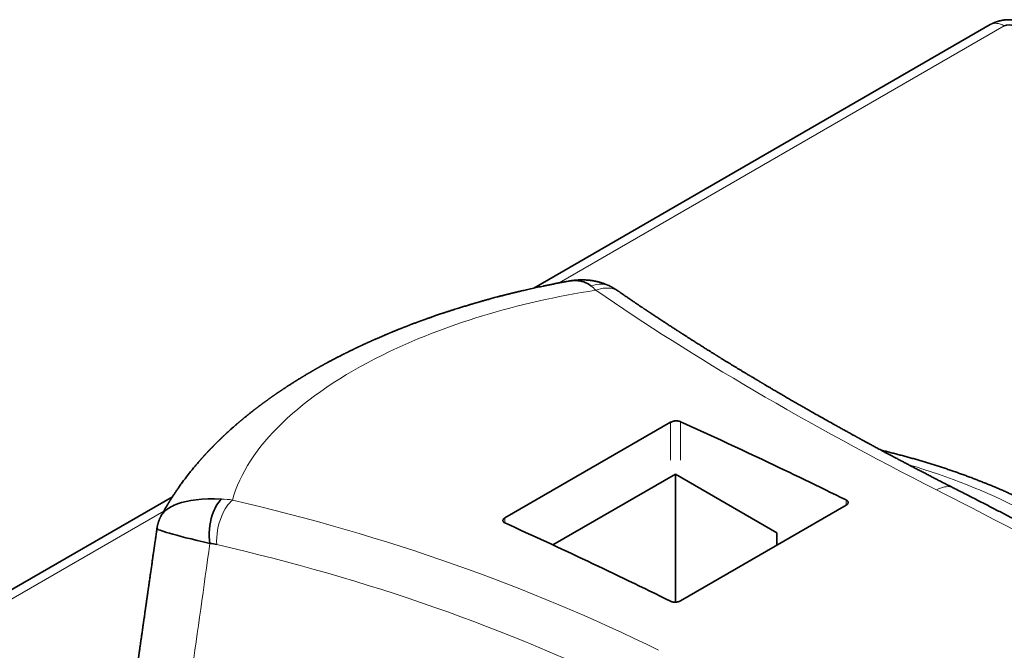
# Model space of a CAD drawing. Units: millimetres. Extents: x 12 to 414, y 2 to 288.
# Drawn here: x 333 to 362, y 270 to 288 of the extents above; entities that cross this region are included whole.
import ezdxf

# ---------------------------------------------------------------- set-up
doc = ezdxf.new("R2010")
doc.units = ezdxf.units.MM
doc.layers.add('1', color=7, linetype='Continuous', true_color=0xffffff)

msp = doc.modelspace()

# ---------------------------------------------------------------- linework, layer by layer
at = {"layer": '1', "color": 18, "linetype": 'Continuous', "lineweight": 35}
for p, q in [((361.124, 288.347), (348.066, 280.808)), ((361.124, 288.347), (361.122, 288.346)), ((347.241, 274.234), (351.978, 276.969)), ((348.611, 273.459), (352.12, 275.485)), ((352.12, 275.485), (352.12, 271.822)), ((352.12, 275.485), (355.021, 273.81)), ((337.728, 274.84), (312.451, 260.246)), ((356.999, 274.595), (352.261, 271.859)), ((355.021, 273.81), (355.02, 273.452)), ((355.021, 273.81), (355.021, 273.453))]:
    msp.add_line(p, q, dxfattribs=at)
at = {"layer": '1', "color": 8, "linetype": 'Continuous', "lineweight": 18}
for p, q in [((348.795, 280.958), (361.524, 288.308)), ((351.978, 276.969), (351.978, 275.883)), ((352.261, 275.883), (352.261, 276.987)), ((356.999, 274.746), (356.999, 274.595)), ((312.851, 260.206), (337.479, 274.425)), ((347.241, 274.088), (347.241, 274.234))]:
    msp.add_line(p, q, dxfattribs=at)
at = {"layer": '1', "color": 18, "linetype": 'Continuous', "lineweight": 35}
for centre, major_axis, ratio, start_param, end_param in [((361.666, 288.226), (0.2, 0), 0.577746, 0.785741, 2.355852), ((367.431, 105), (-100.53, 174.124), 0.57735, 5.571229, 5.60469), ((362.41, 102.102), (100.53, -174.124), 0.57735, 2.429636, 2.463097)]:
    msp.add_ellipse(centre, major_axis=major_axis, ratio=ratio, start_param=start_param, end_param=end_param, dxfattribs=at)
at = {"layer": '1', "color": 8, "linetype": 'Continuous', "lineweight": 18}
msp.add_ellipse((352.12, 268.185), major_axis=(14.709, 0), ratio=0.57735, start_param=0.569728, end_param=1.1004, dxfattribs=at)
at = {"layer": '1', "color": 18, "linetype": 'Continuous', "lineweight": 35}
for points, knots in [([(362.209, 288.346), (362.204, 288.349), (362.194, 288.355), (362.181, 288.362), (362.17, 288.367), (362.16, 288.372), (362.15, 288.377), (362.138, 288.383), (362.127, 288.388), (362.118, 288.392), (362.108, 288.396), (362.097, 288.401), (362.085, 288.406), (362.074, 288.41), (362.065, 288.414), (362.056, 288.417), (362.045, 288.421), (362.033, 288.426), (362.02, 288.43), (362.007, 288.434), (361.996, 288.438), (361.984, 288.441), (361.972, 288.444), (361.956, 288.449), (361.935, 288.454), (361.911, 288.46), (361.886, 288.465), (361.862, 288.47), (361.838, 288.474), (361.816, 288.477), (361.796, 288.479), (361.778, 288.481), (361.763, 288.483), (361.75, 288.484), (361.736, 288.485), (361.72, 288.486), (361.701, 288.486), (361.681, 288.487), (361.661, 288.487), (361.644, 288.487), (361.627, 288.487), (361.613, 288.486), (361.601, 288.485), (361.593, 288.485), (361.586, 288.485), (361.579, 288.484), (361.57, 288.483), (361.557, 288.482), (361.542, 288.481), (361.521, 288.478), (361.494, 288.475), (361.465, 288.47), (361.437, 288.464), (361.412, 288.459), (361.391, 288.454), (361.374, 288.449), (361.361, 288.446), (361.348, 288.442), (361.332, 288.437), (361.315, 288.432), (361.298, 288.426), (361.282, 288.42), (361.267, 288.415), (361.253, 288.409), (361.239, 288.403), (361.225, 288.397), (361.211, 288.391), (361.198, 288.385), (361.188, 288.38), (361.181, 288.377), (361.175, 288.374), (361.167, 288.37), (361.155, 288.364), (361.14, 288.356), (361.128, 288.349), (361.122, 288.346)], [0, 0, 0, 0, 0.017199, 0.030346, 0.039532, 0.048193, 0.059203, 0.071599, 0.081973, 0.090307, 0.099127, 0.110395, 0.123055, 0.133202, 0.140505, 0.148281, 0.158692, 0.171562, 0.18401, 0.194955, 0.206018, 0.216186, 0.22618, 0.238549, 0.260513, 0.282982, 0.305093, 0.326862, 0.348304, 0.368671, 0.386537, 0.401899, 0.414786, 0.425466, 0.437045, 0.450813, 0.46785, 0.488496, 0.503041, 0.518967, 0.534473, 0.547299, 0.557435, 0.564881, 0.569652, 0.575152, 0.583286, 0.59407, 0.607521, 0.623261, 0.650965, 0.677273, 0.702169, 0.72558, 0.746306, 0.759091, 0.770363, 0.782282, 0.796027, 0.812396, 0.829819, 0.844673, 0.858, 0.871534, 0.885312, 0.897797, 0.911364, 0.927017, 0.934719, 0.94098, 0.946214, 0.954165, 0.965744, 0.981002, 1, 1, 1, 1]), ([(349.04, 281.004), (349.005, 280.998), (348.935, 280.985), (348.83, 280.965), (348.725, 280.945), (348.625, 280.925), (348.527, 280.906), (348.432, 280.886), (348.341, 280.867), (348.255, 280.849), (348.172, 280.831), (348.093, 280.814), (348.013, 280.796), (347.935, 280.779), (347.857, 280.761), (347.784, 280.744), (347.717, 280.728), (347.654, 280.714), (347.6, 280.701), (347.555, 280.69), (347.517, 280.681), (347.483, 280.672), (347.453, 280.665), (347.428, 280.659), (347.408, 280.654), (347.392, 280.65), (347.381, 280.647), (347.373, 280.645), (347.368, 280.644), (347.365, 280.643), (347.36, 280.642), (347.351, 280.64), (347.338, 280.637), (347.321, 280.632), (347.3, 280.627), (347.277, 280.621), (347.251, 280.615), (347.223, 280.607), (347.192, 280.599), (347.158, 280.591), (347.124, 280.582), (347.089, 280.573), (347.055, 280.564), (347.007, 280.551), (346.946, 280.535), (346.878, 280.517), (346.818, 280.501), (346.767, 280.486), (346.717, 280.473), (346.669, 280.459), (346.623, 280.446), (346.58, 280.434), (346.541, 280.423), (346.507, 280.413), (346.476, 280.405), (346.448, 280.397), (346.426, 280.39), (346.407, 280.385), (346.392, 280.38), (346.381, 280.377), (346.373, 280.375), (346.367, 280.373), (346.359, 280.371), (346.347, 280.367), (346.331, 280.362), (346.31, 280.356), (346.285, 280.349), (346.257, 280.341), (346.227, 280.332), (346.187, 280.32), (346.137, 280.305), (346.079, 280.287), (346.023, 280.27), (345.969, 280.253), (345.91, 280.235), (345.842, 280.213), (345.781, 280.194), (345.735, 280.179), (345.705, 280.169), (345.677, 280.16), (345.655, 280.153), (345.64, 280.148), (345.631, 280.145), (345.623, 280.143), (345.616, 280.14), (345.61, 280.138), (345.603, 280.136), (345.594, 280.133), (345.581, 280.129), (345.564, 280.124), (345.542, 280.116), (345.517, 280.108), (345.489, 280.099), (345.45, 280.086), (345.4, 280.069), (345.341, 280.049), (345.285, 280.03), (345.232, 280.011), (345.183, 279.994), (345.138, 279.979), (345.097, 279.964), (345.061, 279.951), (345.028, 279.94), (345, 279.93), (344.976, 279.921), (344.957, 279.914), (344.942, 279.909), (344.932, 279.905), (344.925, 279.903), (344.92, 279.901), (344.913, 279.898), (344.903, 279.895), (344.889, 279.89), (344.871, 279.883), (344.849, 279.875), (344.826, 279.867), (344.803, 279.858), (344.781, 279.85), (344.758, 279.842), (344.729, 279.831), (344.691, 279.817), (344.645, 279.8), (344.597, 279.781), (344.547, 279.762), (344.505, 279.746), (344.472, 279.734), (344.45, 279.725), (344.43, 279.717), (344.412, 279.711), (344.399, 279.705), (344.388, 279.701), (344.38, 279.698), (344.373, 279.695), (344.365, 279.692), (344.353, 279.688), (344.339, 279.682), (344.32, 279.674), (344.297, 279.665), (344.272, 279.656), (344.247, 279.646), (344.219, 279.634), (344.187, 279.622), (344.154, 279.608), (344.12, 279.595), (344.086, 279.581), (344.054, 279.568), (344.025, 279.556), (344, 279.545), (343.978, 279.536), (343.958, 279.528), (343.941, 279.521), (343.924, 279.514), (343.908, 279.507), (343.889, 279.499), (343.867, 279.49), (343.84, 279.479), (343.811, 279.467), (343.777, 279.452), (343.739, 279.436), (343.696, 279.417), (343.651, 279.398), (343.606, 279.379), (343.56, 279.358), (343.521, 279.341), (343.49, 279.328), (343.469, 279.318), (343.452, 279.311), (343.441, 279.305), (343.432, 279.302), (343.425, 279.298), (343.416, 279.295), (343.405, 279.29), (343.39, 279.283), (343.371, 279.274), (343.348, 279.264), (343.325, 279.253), (343.302, 279.243), (343.279, 279.232), (343.256, 279.222), (343.233, 279.211), (343.208, 279.2), (343.183, 279.188), (343.158, 279.177), (343.134, 279.166), (343.112, 279.155), (343.09, 279.145), (343.07, 279.136), (343.053, 279.128), (343.04, 279.121), (343.029, 279.116), (343.02, 279.112), (343.01, 279.107), (342.996, 279.1), (342.978, 279.092), (342.958, 279.082), (342.937, 279.072), (342.911, 279.059), (342.88, 279.044), (342.845, 279.027), (342.812, 279.012), (342.783, 278.997), (342.755, 278.983), (342.729, 278.97), (342.704, 278.958), (342.681, 278.947), (342.658, 278.935), (342.632, 278.922), (342.601, 278.907), (342.568, 278.89), (342.533, 278.872), (342.498, 278.854), (342.464, 278.837), (342.431, 278.819), (342.399, 278.803), (342.369, 278.787), (342.342, 278.773), (342.316, 278.759), (342.289, 278.745), (342.26, 278.73), (342.23, 278.713), (342.198, 278.696), (342.169, 278.68), (342.144, 278.667), (342.125, 278.657), (342.108, 278.648), (342.095, 278.64), (342.082, 278.634), (342.069, 278.626), (342.054, 278.618), (342.035, 278.608), (342.014, 278.596), (341.992, 278.584), (341.969, 278.571), (341.946, 278.558), (341.923, 278.545), (341.9, 278.532), (341.878, 278.52), (341.859, 278.509), (341.842, 278.5), (341.827, 278.491), (341.813, 278.483), (341.799, 278.475), (341.785, 278.467), (341.768, 278.457), (341.751, 278.448), (341.735, 278.438), (341.719, 278.429), (341.705, 278.421), (341.69, 278.412), (341.677, 278.404), (341.663, 278.396), (341.65, 278.388), (341.636, 278.38), (341.62, 278.371), (341.602, 278.36), (341.581, 278.348), (341.557, 278.334), (341.532, 278.319), (341.508, 278.304), (341.485, 278.291), (341.466, 278.279), (341.449, 278.269), (341.435, 278.261), (341.423, 278.253), (341.412, 278.247), (341.403, 278.241), (341.393, 278.235), (341.382, 278.229), (341.368, 278.219), (341.349, 278.208), (341.327, 278.194), (341.305, 278.181), (341.283, 278.167), (341.261, 278.154), (341.24, 278.14), (341.221, 278.128), (341.204, 278.117), (341.185, 278.106), (341.165, 278.093), (341.141, 278.078), (341.115, 278.061), (341.089, 278.044), (341.062, 278.027), (341.036, 278.01), (341.013, 277.995), (340.994, 277.983), (340.977, 277.972), (340.958, 277.96), (340.938, 277.946), (340.917, 277.932), (340.895, 277.918), (340.875, 277.905), (340.858, 277.893), (340.843, 277.883), (340.828, 277.873), (340.813, 277.863), (340.797, 277.852), (340.779, 277.84), (340.762, 277.828), (340.746, 277.817), (340.732, 277.808), (340.718, 277.798), (340.703, 277.788), (340.686, 277.776), (340.67, 277.765), (340.654, 277.754), (340.64, 277.744), (340.625, 277.734), (340.609, 277.723), (340.593, 277.711), (340.577, 277.7), (340.561, 277.689), (340.545, 277.678), (340.529, 277.667), (340.513, 277.655), (340.496, 277.643), (340.476, 277.628), (340.454, 277.613), (340.434, 277.598), (340.417, 277.586), (340.402, 277.575), (340.391, 277.567), (340.379, 277.558), (340.366, 277.549), (340.352, 277.539), (340.336, 277.527), (340.318, 277.513), (340.3, 277.5), (340.283, 277.488), (340.268, 277.476), (340.255, 277.467), (340.243, 277.458), (340.231, 277.449), (340.219, 277.44), (340.206, 277.43), (340.192, 277.42), (340.177, 277.408), (340.161, 277.396), (340.145, 277.383), (340.129, 277.371), (340.114, 277.36), (340.1, 277.349), (340.085, 277.337), (340.068, 277.324), (340.05, 277.311), (340.033, 277.297), (340.015, 277.283), (339.994, 277.267), (339.972, 277.249), (339.948, 277.23), (339.927, 277.213), (339.908, 277.198), (339.893, 277.187), (339.88, 277.176), (339.866, 277.165), (339.851, 277.152), (339.832, 277.137), (339.812, 277.12), (339.792, 277.105), (339.774, 277.089), (339.756, 277.075), (339.739, 277.06), (339.722, 277.047), (339.706, 277.033), (339.691, 277.021), (339.677, 277.008), (339.662, 276.996), (339.647, 276.983), (339.63, 276.969), (339.613, 276.955), (339.598, 276.942), (339.587, 276.932), (339.577, 276.924), (339.568, 276.916), (339.551, 276.901), (339.527, 276.88), (339.498, 276.855), (339.471, 276.831), (339.444, 276.808), (339.418, 276.785), (339.389, 276.759), (339.362, 276.734), (339.338, 276.712), (339.318, 276.694), (339.298, 276.676), (339.279, 276.658), (339.263, 276.643), (339.25, 276.632), (339.24, 276.622), (339.23, 276.612), (339.22, 276.604), (339.211, 276.595), (339.199, 276.583), (339.184, 276.569), (339.167, 276.553), (339.15, 276.538), (339.134, 276.522), (339.12, 276.509), (339.109, 276.498), (339.1, 276.49), (339.091, 276.481), (339.081, 276.471), (339.072, 276.463), (339.065, 276.455), (339.058, 276.449), (339.051, 276.442), (339.041, 276.432), (339.029, 276.421), (339.018, 276.409), (339.006, 276.398), (338.995, 276.387), (338.985, 276.377), (338.976, 276.368), (338.967, 276.359), (338.958, 276.35), (338.95, 276.342), (338.943, 276.335), (338.937, 276.329), (338.93, 276.321), (338.921, 276.313), (338.912, 276.304), (338.904, 276.295), (338.895, 276.287), (338.887, 276.279), (338.879, 276.27), (338.87, 276.261), (338.861, 276.252), (338.852, 276.242), (338.843, 276.233), (338.834, 276.223), (338.823, 276.213), (338.812, 276.201), (338.802, 276.19), (338.792, 276.18), (338.782, 276.169), (338.772, 276.159), (338.762, 276.149), (338.754, 276.14), (338.744, 276.129), (338.732, 276.117), (338.72, 276.103), (338.706, 276.089), (338.693, 276.074), (338.68, 276.061), (338.67, 276.05), (338.663, 276.043), (338.657, 276.036), (338.651, 276.029), (338.644, 276.021), (338.636, 276.013), (338.629, 276.005), (338.621, 275.996), (338.611, 275.985), (338.599, 275.972), (338.586, 275.958), (338.573, 275.943), (338.56, 275.928), (338.546, 275.913), (338.534, 275.898), (338.521, 275.885), (338.509, 275.87), (338.496, 275.855), (338.459, 275.813), (338.398, 275.741), (338.313, 275.639), (338.229, 275.536), (338.147, 275.431), (338.068, 275.327), (337.99, 275.222), (337.931, 275.14), (337.888, 275.078), (337.861, 275.038), (337.835, 275), (337.809, 274.962), (337.785, 274.926), (337.761, 274.889), (337.737, 274.853), (337.714, 274.816), (337.697, 274.79), (337.685, 274.772), (337.679, 274.762), (337.673, 274.752), (337.668, 274.744), (337.663, 274.736), (337.658, 274.728), (337.653, 274.72), (337.648, 274.711), (337.643, 274.703), (337.638, 274.696), (337.635, 274.69), (337.63, 274.683), (337.624, 274.673), (337.618, 274.663), (337.612, 274.653), (337.607, 274.644), (337.601, 274.635), (337.591, 274.618), (337.576, 274.593), (337.558, 274.562), (337.54, 274.532), (337.527, 274.51), (337.518, 274.494), (337.511, 274.482), (337.504, 274.47), (337.498, 274.459), (337.492, 274.448), (337.487, 274.439), (337.482, 274.431), (337.477, 274.422), (337.472, 274.412), (337.466, 274.402), (337.462, 274.394), (337.457, 274.386), (337.451, 274.376), (337.444, 274.362), (337.437, 274.349), (337.43, 274.336), (337.422, 274.322), (337.414, 274.307), (337.407, 274.295), (337.404, 274.288), (337.403, 274.285)], [0, 0, 0, 0, 0.006654, 0.013594, 0.020302, 0.026777, 0.033144, 0.039268, 0.045151, 0.050791, 0.056189, 0.061345, 0.066258, 0.071684, 0.07678, 0.081547, 0.085983, 0.09009, 0.093867, 0.096604, 0.099121, 0.101363, 0.103325, 0.105006, 0.106406, 0.107323, 0.108061, 0.108621, 0.108867, 0.109051, 0.109286, 0.10981, 0.110777, 0.111943, 0.113289, 0.114815, 0.116522, 0.118409, 0.120477, 0.122726, 0.125062, 0.127362, 0.129626, 0.131854, 0.13696, 0.141864, 0.145444, 0.148908, 0.152256, 0.155488, 0.158603, 0.161558, 0.164108, 0.166425, 0.168509, 0.170361, 0.171979, 0.173167, 0.174189, 0.17502, 0.175378, 0.175726, 0.176266, 0.177006, 0.178145, 0.179567, 0.181271, 0.183251, 0.185292, 0.187295, 0.191458, 0.195445, 0.199256, 0.202891, 0.206431, 0.211534, 0.216817, 0.218943, 0.221096, 0.223113, 0.224807, 0.225533, 0.226178, 0.226743, 0.227227, 0.22763, 0.228047, 0.228646, 0.22943, 0.230679, 0.23222, 0.234052, 0.235978, 0.237864, 0.242246, 0.246396, 0.250314, 0.254, 0.257454, 0.260677, 0.263502, 0.26609, 0.268384, 0.270383, 0.272088, 0.273413, 0.274482, 0.275294, 0.275588, 0.275897, 0.276391, 0.277079, 0.27796, 0.279365, 0.280996, 0.282626, 0.284243, 0.285848, 0.28744, 0.28902, 0.292229, 0.2955, 0.298936, 0.302539, 0.306307, 0.308018, 0.309656, 0.311101, 0.312352, 0.313409, 0.314103, 0.314678, 0.315133, 0.315666, 0.316447, 0.317545, 0.318921, 0.320575, 0.322454, 0.324295, 0.326062, 0.328688, 0.331132, 0.333393, 0.336133, 0.338545, 0.340637, 0.342547, 0.344061, 0.345477, 0.346796, 0.348016, 0.349161, 0.350433, 0.352162, 0.35412, 0.356276, 0.358628, 0.361686, 0.364924, 0.368237, 0.371624, 0.375085, 0.378605, 0.380488, 0.382066, 0.383337, 0.384301, 0.384752, 0.385253, 0.385925, 0.386769, 0.387784, 0.389328, 0.39111, 0.392904, 0.394676, 0.396426, 0.398154, 0.399859, 0.40182, 0.403751, 0.405652, 0.407522, 0.409304, 0.410886, 0.412494, 0.413822, 0.414871, 0.415641, 0.416195, 0.417016, 0.418106, 0.419465, 0.421084, 0.422753, 0.424381, 0.427254, 0.429985, 0.432578, 0.434811, 0.436973, 0.439065, 0.441028, 0.442815, 0.444493, 0.446575, 0.448971, 0.451678, 0.454482, 0.457265, 0.45998, 0.462675, 0.465307, 0.467714, 0.469921, 0.471915, 0.474055, 0.476414, 0.478857, 0.481419, 0.484255, 0.485989, 0.487535, 0.488883, 0.490018, 0.490944, 0.491899, 0.493213, 0.494731, 0.496467, 0.498455, 0.50023, 0.502153, 0.504108, 0.506065, 0.507883, 0.509459, 0.510834, 0.512098, 0.513288, 0.514349, 0.515581, 0.516986, 0.518454, 0.51984, 0.521146, 0.522369, 0.523506, 0.524789, 0.525909, 0.526982, 0.528161, 0.529448, 0.530952, 0.532742, 0.534807, 0.537, 0.539174, 0.541075, 0.542737, 0.54416, 0.54541, 0.546392, 0.547304, 0.548144, 0.548919, 0.549799, 0.550867, 0.552766, 0.554652, 0.556594, 0.558468, 0.560442, 0.562285, 0.563951, 0.565475, 0.566894, 0.568792, 0.570915, 0.573186, 0.575568, 0.577988, 0.580329, 0.582496, 0.584013, 0.585444, 0.58709, 0.58896, 0.590889, 0.592834, 0.594767, 0.59628, 0.597593, 0.598849, 0.600242, 0.601751, 0.603339, 0.604984, 0.606484, 0.607664, 0.608878, 0.610285, 0.611884, 0.613447, 0.614834, 0.61605, 0.6175, 0.61895, 0.6204, 0.621991, 0.623411, 0.624957, 0.626408, 0.627712, 0.629422, 0.631349, 0.633411, 0.635357, 0.637146, 0.638293, 0.639383, 0.640507, 0.641666, 0.642961, 0.644513, 0.646321, 0.64804, 0.649663, 0.651122, 0.652384, 0.653463, 0.654493, 0.65572, 0.656943, 0.658287, 0.659761, 0.661322, 0.66296, 0.664538, 0.665912, 0.667243, 0.668732, 0.670366, 0.672112, 0.673877, 0.675459, 0.67761, 0.679827, 0.682136, 0.684602, 0.686232, 0.687716, 0.688995, 0.690279, 0.691729, 0.693745, 0.69589, 0.697861, 0.699609, 0.701463, 0.703276, 0.704904, 0.706508, 0.70816, 0.709536, 0.710984, 0.712559, 0.714275, 0.716199, 0.717709, 0.718882, 0.719747, 0.720698, 0.721846, 0.725159, 0.728045, 0.731041, 0.733703, 0.736344, 0.739249, 0.742953, 0.745018, 0.747137, 0.749348, 0.751486, 0.753342, 0.75448, 0.755609, 0.756729, 0.757789, 0.758733, 0.759767, 0.76178, 0.763599, 0.765352, 0.767256, 0.769028, 0.769916, 0.770891, 0.771951, 0.773082, 0.77409, 0.774923, 0.775584, 0.776289, 0.77748, 0.778827, 0.780158, 0.781463, 0.782709, 0.783898, 0.78486, 0.785871, 0.786913, 0.787817, 0.788544, 0.789256, 0.790067, 0.791037, 0.792113, 0.793126, 0.79406, 0.794918, 0.795877, 0.796897, 0.797986, 0.799044, 0.800092, 0.801079, 0.802327, 0.803677, 0.804875, 0.805984, 0.807185, 0.808439, 0.809524, 0.810428, 0.811529, 0.812951, 0.814559, 0.81604, 0.817663, 0.819432, 0.820439, 0.82127, 0.821932, 0.822641, 0.823511, 0.8245, 0.825412, 0.826224, 0.827426, 0.828933, 0.83054, 0.832075, 0.833724, 0.835447, 0.836986, 0.83843, 0.839975, 0.841651, 0.8433, 0.853563, 0.864797, 0.875821, 0.886417, 0.897401, 0.90805, 0.918688, 0.922646, 0.926821, 0.930533, 0.934172, 0.938048, 0.94137, 0.94517, 0.948759, 0.952236, 0.953063, 0.95405, 0.95507, 0.955911, 0.956599, 0.957355, 0.958173, 0.959089, 0.959911, 0.96055, 0.961012, 0.961706, 0.962688, 0.963813, 0.964759, 0.965548, 0.966383, 0.967405, 0.970467, 0.973691, 0.976494, 0.979061, 0.980074, 0.981248, 0.982412, 0.983509, 0.984522, 0.985444, 0.986133, 0.986969, 0.987953, 0.988925, 0.989727, 0.990396, 0.991138, 0.992736, 0.994166, 0.995072, 0.996379, 0.998022, 0.999342, 1, 1, 1, 1]), ([(349.044, 281.005), (349.121, 281.019), (349.358, 281.04), (349.573, 280.971), (349.698, 280.873)], [0, 0, 0, 0, 0.319537, 1, 1, 1, 1]), ([(350.299, 280.834), (350.294, 280.837), (350.286, 280.841), (350.275, 280.847), (350.266, 280.851), (350.26, 280.855), (350.248, 280.861), (350.223, 280.873), (350.193, 280.887), (350.165, 280.899), (350.146, 280.908), (350.127, 280.916), (350.1, 280.926), (350.066, 280.939), (350.025, 280.953), (349.985, 280.966), (349.949, 280.976), (349.915, 280.985), (349.881, 280.994), (349.848, 281.001), (349.815, 281.008), (349.783, 281.014), (349.749, 281.02), (349.716, 281.025), (349.685, 281.029), (349.659, 281.032), (349.636, 281.034), (349.615, 281.036), (349.595, 281.038), (349.575, 281.039), (349.553, 281.04), (349.532, 281.041), (349.514, 281.042), (349.5, 281.042), (349.492, 281.043), (349.484, 281.043), (349.473, 281.043), (349.461, 281.043), (349.449, 281.043), (349.438, 281.043), (349.428, 281.043), (349.42, 281.043), (349.413, 281.043), (349.405, 281.043), (349.397, 281.042), (349.387, 281.042), (349.375, 281.042), (349.363, 281.041), (349.35, 281.041), (349.336, 281.04), (349.321, 281.039), (349.307, 281.038), (349.296, 281.038), (349.286, 281.037), (349.275, 281.036), (349.264, 281.035), (349.254, 281.034), (349.245, 281.033), (349.237, 281.032), (349.23, 281.032), (349.224, 281.031), (349.217, 281.03), (349.209, 281.029), (349.199, 281.028), (349.19, 281.027), (349.18, 281.026), (349.172, 281.025), (349.164, 281.024), (349.153, 281.022), (349.14, 281.021), (349.129, 281.019), (349.12, 281.018), (349.113, 281.017), (349.107, 281.016), (349.097, 281.014), (349.085, 281.012), (349.069, 281.009), (349.057, 281.007), (349.051, 281.006)], [0, 0, 0, 0, 0.012178, 0.021819, 0.028939, 0.034038, 0.039102, 0.06004, 0.097705, 0.114334, 0.129882, 0.145403, 0.16276, 0.1961, 0.2295, 0.262486, 0.291194, 0.316961, 0.343807, 0.370651, 0.396759, 0.421167, 0.446413, 0.476997, 0.498668, 0.518341, 0.538103, 0.553411, 0.566427, 0.585839, 0.600885, 0.617434, 0.635784, 0.64283, 0.649081, 0.655129, 0.663309, 0.673703, 0.683676, 0.692263, 0.699475, 0.705983, 0.711726, 0.716744, 0.722819, 0.73096, 0.740408, 0.751253, 0.760016, 0.771735, 0.784053, 0.795361, 0.80465, 0.81115, 0.819666, 0.82923, 0.837655, 0.844864, 0.850896, 0.856243, 0.861077, 0.865975, 0.871842, 0.879661, 0.888732, 0.896338, 0.90224, 0.908645, 0.916987, 0.928476, 0.938028, 0.94586, 0.949216, 0.954193, 0.961776, 0.971952, 0.9847, 1, 1, 1, 1]), ([(350.511, 280.703), (350.507, 280.706), (350.5, 280.71), (350.491, 280.716), (350.485, 280.721), (350.479, 280.725), (350.472, 280.729), (350.464, 280.734), (350.457, 280.739), (350.451, 280.743), (350.446, 280.746), (350.441, 280.749), (350.435, 280.753), (350.429, 280.757), (350.421, 280.762), (350.412, 280.767), (350.404, 280.773), (350.396, 280.778), (350.388, 280.782), (350.381, 280.787), (350.372, 280.792), (350.363, 280.798), (350.354, 280.803), (350.347, 280.807), (350.341, 280.81), (350.336, 280.813), (350.331, 280.816), (350.326, 280.819), (350.319, 280.823), (350.31, 280.828), (350.304, 280.831), (350.3, 280.834)], [0, 0, 0, 0, 0.057176, 0.099239, 0.126472, 0.153212, 0.187075, 0.2262, 0.261356, 0.290201, 0.312858, 0.337876, 0.363582, 0.392592, 0.430237, 0.475182, 0.515237, 0.555275, 0.589026, 0.622712, 0.661251, 0.707488, 0.755099, 0.782573, 0.809406, 0.834208, 0.856717, 0.877493, 0.906459, 0.947282, 1, 1, 1, 1]), ([(360.08, 275.086), (360.034, 275.11), (359.943, 275.156), (359.809, 275.224), (359.679, 275.291), (359.553, 275.355), (359.431, 275.418), (359.314, 275.479), (359.201, 275.538), (359.092, 275.594), (358.985, 275.65), (358.881, 275.704), (358.781, 275.757), (358.684, 275.808), (358.59, 275.857), (358.5, 275.905), (358.414, 275.951), (358.331, 275.995), (358.252, 276.037), (358.176, 276.077), (358.104, 276.116), (358.036, 276.152), (357.971, 276.187), (357.91, 276.22), (357.852, 276.251), (357.798, 276.28), (357.747, 276.308), (357.699, 276.334), (357.654, 276.358), (357.612, 276.381), (357.573, 276.402), (357.538, 276.421), (357.507, 276.438), (357.479, 276.453), (357.454, 276.466), (357.434, 276.478), (357.416, 276.487), (357.401, 276.495), (357.389, 276.502), (357.38, 276.507), (357.375, 276.51), (357.371, 276.512), (357.367, 276.514), (357.362, 276.517), (357.355, 276.521), (357.344, 276.527), (357.33, 276.534), (357.315, 276.542), (357.299, 276.551), (357.283, 276.56), (357.265, 276.57), (357.243, 276.582), (357.217, 276.596), (357.185, 276.614), (357.15, 276.633), (357.112, 276.654), (357.07, 276.677), (357.026, 276.701), (356.98, 276.727), (356.932, 276.753), (356.862, 276.792), (356.771, 276.842), (356.642, 276.914), (356.499, 276.994), (356.341, 277.083), (356.186, 277.17), (356.05, 277.247), (355.934, 277.313), (355.835, 277.37), (355.734, 277.427), (355.63, 277.487), (355.523, 277.548), (355.412, 277.613), (355.296, 277.68), (355.205, 277.733), (355.139, 277.771), (355.099, 277.795), (355.058, 277.819), (355.017, 277.843), (354.976, 277.867), (354.936, 277.89), (354.895, 277.914), (354.854, 277.938), (354.814, 277.962), (354.777, 277.984), (354.743, 278.004), (354.71, 278.023), (354.681, 278.041), (354.655, 278.056), (354.632, 278.069), (354.613, 278.081), (354.595, 278.092), (354.579, 278.101), (354.565, 278.109), (354.554, 278.116), (354.544, 278.122), (354.537, 278.126), (354.531, 278.129), (354.526, 278.132), (354.52, 278.136), (354.511, 278.142), (354.5, 278.148), (354.487, 278.156), (354.47, 278.166), (354.451, 278.177), (354.43, 278.19), (354.405, 278.204), (354.379, 278.22), (354.35, 278.237), (354.321, 278.255), (354.271, 278.285), (354.202, 278.326), (354.118, 278.377), (354.039, 278.424), (353.966, 278.469), (353.895, 278.512), (353.803, 278.568), (353.689, 278.638), (353.557, 278.719), (353.463, 278.777), (353.407, 278.811), (353.387, 278.824), (353.369, 278.835), (353.354, 278.844), (353.342, 278.851), (353.333, 278.857), (353.326, 278.862), (353.32, 278.865), (353.314, 278.869), (353.308, 278.873), (353.297, 278.879), (353.283, 278.888), (353.263, 278.9), (353.241, 278.914), (353.218, 278.929), (353.192, 278.944), (353.165, 278.961), (353.135, 278.98), (353.103, 279), (353.064, 279.024), (353.019, 279.053), (352.968, 279.084), (352.917, 279.117), (352.865, 279.15), (352.812, 279.183), (352.758, 279.217), (352.703, 279.251), (352.644, 279.289), (352.58, 279.33), (352.523, 279.366), (352.476, 279.396), (352.441, 279.419), (352.408, 279.44), (352.38, 279.458), (352.355, 279.474), (352.332, 279.489), (352.311, 279.502), (352.293, 279.514), (352.278, 279.523), (352.268, 279.53), (352.261, 279.534), (352.256, 279.537), (352.252, 279.54), (352.247, 279.543), (352.24, 279.548), (352.23, 279.554), (352.217, 279.563), (352.201, 279.573), (352.182, 279.585), (352.161, 279.599), (352.136, 279.615), (352.105, 279.635), (352.067, 279.66), (352.025, 279.687), (351.982, 279.715), (351.941, 279.742), (351.9, 279.768), (351.861, 279.794), (351.822, 279.819), (351.777, 279.849), (351.726, 279.882), (351.671, 279.919), (351.617, 279.954), (351.566, 279.988), (351.517, 280.02), (351.471, 280.051), (351.436, 280.074), (351.41, 280.092), (351.393, 280.103), (351.377, 280.114), (351.362, 280.124), (351.349, 280.132), (351.338, 280.139), (351.33, 280.145), (351.323, 280.149), (351.318, 280.153), (351.312, 280.157), (351.305, 280.162), (351.298, 280.166), (351.289, 280.172), (351.28, 280.178), (351.269, 280.186), (351.256, 280.195), (351.241, 280.204), (351.224, 280.216), (351.205, 280.228), (351.184, 280.243), (351.16, 280.259), (351.134, 280.276), (351.107, 280.295), (351.075, 280.316), (351.039, 280.34), (350.999, 280.367), (350.956, 280.397), (350.912, 280.427), (350.867, 280.457), (350.822, 280.488), (350.774, 280.52), (350.724, 280.555), (350.672, 280.59), (350.618, 280.627), (350.562, 280.666), (350.524, 280.692), (350.505, 280.706)], [0, 0, 0, 0, 0.012691, 0.02506, 0.037106, 0.04883, 0.060233, 0.071118, 0.081693, 0.091958, 0.101912, 0.111749, 0.121264, 0.130455, 0.139324, 0.14787, 0.156093, 0.163994, 0.171555, 0.178795, 0.185714, 0.192312, 0.198589, 0.204441, 0.209984, 0.215217, 0.22014, 0.224844, 0.229227, 0.233286, 0.237024, 0.240439, 0.243532, 0.246302, 0.248593, 0.250603, 0.252335, 0.253787, 0.254959, 0.255852, 0.256357, 0.25669, 0.25692, 0.257392, 0.258155, 0.259209, 0.260553, 0.262061, 0.263637, 0.265281, 0.266991, 0.268769, 0.271699, 0.274795, 0.278057, 0.281965, 0.286089, 0.290427, 0.294979, 0.299733, 0.304524, 0.315758, 0.326911, 0.342895, 0.358708, 0.374351, 0.389831, 0.399689, 0.409772, 0.420082, 0.430617, 0.441379, 0.453039, 0.464953, 0.477122, 0.481277, 0.485461, 0.489673, 0.493914, 0.498184, 0.502461, 0.506571, 0.510993, 0.51515, 0.519043, 0.522672, 0.526036, 0.529136, 0.531971, 0.534235, 0.536297, 0.538157, 0.539814, 0.541268, 0.542521, 0.54357, 0.54438, 0.544776, 0.545257, 0.545957, 0.546877, 0.548016, 0.549374, 0.551133, 0.55316, 0.555456, 0.55802, 0.560853, 0.563943, 0.567085, 0.570198, 0.579795, 0.589108, 0.597183, 0.605033, 0.612657, 0.620055, 0.634783, 0.649748, 0.663112, 0.665633, 0.667866, 0.66981, 0.671466, 0.672742, 0.67377, 0.674552, 0.675095, 0.675668, 0.676392, 0.677252, 0.679088, 0.681253, 0.683747, 0.686253, 0.689022, 0.692054, 0.695348, 0.698905, 0.702724, 0.708215, 0.713854, 0.719583, 0.7254, 0.731307, 0.737304, 0.743389, 0.749564, 0.757179, 0.764924, 0.769034, 0.773102, 0.776871, 0.779967, 0.78281, 0.785399, 0.787734, 0.789815, 0.791643, 0.792691, 0.793472, 0.793978, 0.794319, 0.794802, 0.795678, 0.796828, 0.798253, 0.800086, 0.802234, 0.804697, 0.807477, 0.810572, 0.815461, 0.820403, 0.825254, 0.830013, 0.83468, 0.839256, 0.84374, 0.848133, 0.854852, 0.861344, 0.86761, 0.873661, 0.879219, 0.88459, 0.889775, 0.891761, 0.893718, 0.895646, 0.897446, 0.898998, 0.900301, 0.901221, 0.901958, 0.902571, 0.903256, 0.904031, 0.904895, 0.905848, 0.906999, 0.908297, 0.909811, 0.911543, 0.913491, 0.915796, 0.918345, 0.921139, 0.924177, 0.927459, 0.930986, 0.935457, 0.940268, 0.945418, 0.950908, 0.956097, 0.961557, 0.967287, 0.973288, 0.97956, 0.986102, 0.992916, 1, 1, 1, 1]), ([(352.261, 276.987), (352.252, 276.991), (352.242, 276.995), (352.226, 276.999), (352.22, 277.001), (352.209, 277.003), (352.203, 277.004), (352.184, 277.007), (352.172, 277.008), (352.146, 277.009), (352.133, 277.009), (352.107, 277.007), (352.094, 277.006), (352.075, 277.003), (352.068, 277.002), (352.056, 276.999), (352.05, 276.997), (352.032, 276.992), (352.02, 276.988), (351.998, 276.979), (351.988, 276.975), (351.978, 276.969)], [0, 0, 0, 0, 0.125, 0.125, 0.1875, 0.1875, 0.25, 0.25, 0.375, 0.375, 0.5, 0.5, 0.625, 0.625, 0.6875, 0.6875, 0.75, 0.75, 0.875, 0.875, 1, 1, 1, 1]), ([(365.997, 271.95), (365.987, 271.96), (365.954, 271.996), (365.896, 272.057), (365.824, 272.131), (365.751, 272.206), (365.676, 272.28), (365.601, 272.353), (365.524, 272.427), (365.446, 272.499), (365.368, 272.571), (365.288, 272.643), (365.207, 272.714), (365.125, 272.785), (365.043, 272.856), (364.959, 272.925), (364.874, 272.995), (364.788, 273.063), (364.702, 273.132), (364.614, 273.2), (364.525, 273.267), (364.436, 273.334), (364.345, 273.4), (364.254, 273.466), (364.162, 273.531), (364.069, 273.595), (363.974, 273.659), (363.879, 273.723), (363.784, 273.786), (363.687, 273.848), (363.589, 273.91), (363.491, 273.971), (363.391, 274.032), (363.291, 274.092), (363.19, 274.152), (363.088, 274.211), (362.986, 274.269), (362.882, 274.327), (362.778, 274.384), (362.673, 274.44), (362.568, 274.496), (362.461, 274.552), (362.354, 274.607), (362.246, 274.661), (362.137, 274.714), (362.028, 274.767), (361.917, 274.819), (361.806, 274.871), (361.695, 274.922), (361.583, 274.973), (361.47, 275.022), (361.356, 275.072), (361.242, 275.12), (361.127, 275.168), (361.011, 275.215), (360.895, 275.262), (360.778, 275.308), (360.661, 275.353), (360.542, 275.398), (360.424, 275.442), (360.304, 275.486), (360.185, 275.528), (360.064, 275.57), (359.943, 275.612), (359.822, 275.653), (359.699, 275.693), (359.577, 275.732), (359.454, 275.771), (359.33, 275.809), (359.206, 275.847), (359.081, 275.883), (358.956, 275.92), (358.83, 275.955), (358.704, 275.99), (358.577, 276.024), (358.45, 276.057), (358.323, 276.09), (358.195, 276.122), (358.09, 276.148), (358.027, 276.163), (358.008, 276.167)], [0, 0, 0, 0, 0.005355, 0.018233, 0.031124, 0.044027, 0.056943, 0.06987, 0.082809, 0.095757, 0.108715, 0.121683, 0.13466, 0.147644, 0.160637, 0.173637, 0.186643, 0.199656, 0.212674, 0.225698, 0.238726, 0.251759, 0.264796, 0.277837, 0.290881, 0.303928, 0.316977, 0.330028, 0.343081, 0.356136, 0.369192, 0.382249, 0.395306, 0.408364, 0.421422, 0.434479, 0.447537, 0.460593, 0.473649, 0.486704, 0.499758, 0.51281, 0.525861, 0.538911, 0.551959, 0.565004, 0.578048, 0.59109, 0.60413, 0.617168, 0.630203, 0.643236, 0.656266, 0.669294, 0.68232, 0.695343, 0.708363, 0.721381, 0.734396, 0.747409, 0.760419, 0.773426, 0.78643, 0.799432, 0.812431, 0.825427, 0.838421, 0.851412, 0.8644, 0.877386, 0.890369, 0.903349, 0.916327, 0.929303, 0.942276, 0.955246, 0.968214, 0.981179, 0.994143, 1, 1, 1, 1]), ([(367.816, 270.933), (367.792, 270.946), (367.724, 270.985), (367.613, 271.047), (367.484, 271.12), (367.357, 271.191), (367.235, 271.26), (367.117, 271.326), (367.002, 271.391), (366.89, 271.453), (366.781, 271.514), (366.674, 271.574), (366.569, 271.632), (366.468, 271.689), (366.369, 271.743), (366.274, 271.796), (366.182, 271.847), (366.093, 271.896), (366.007, 271.944), (365.925, 271.989), (365.845, 272.033), (365.769, 272.075), (365.696, 272.115), (365.627, 272.154), (365.561, 272.19), (365.498, 272.224), (365.437, 272.257), (365.38, 272.289), (365.325, 272.319), (365.273, 272.347), (365.224, 272.374), (365.179, 272.399), (365.136, 272.422), (365.098, 272.443), (365.063, 272.462), (365.032, 272.479), (365.004, 272.494), (364.978, 272.508), (364.954, 272.521), (364.928, 272.536), (364.9, 272.551), (364.871, 272.566), (364.848, 272.579), (364.828, 272.59), (364.812, 272.599), (364.794, 272.608), (364.773, 272.62), (364.749, 272.633), (364.722, 272.647), (364.692, 272.664), (364.659, 272.682), (364.625, 272.7), (364.589, 272.72), (364.552, 272.74), (364.514, 272.76), (364.476, 272.781), (364.426, 272.808), (364.365, 272.841), (364.29, 272.881), (364.211, 272.924), (364.127, 272.969), (364.039, 273.016), (363.948, 273.065), (363.855, 273.115), (363.767, 273.163), (363.683, 273.207), (363.604, 273.249), (363.523, 273.293), (363.439, 273.338), (363.351, 273.385), (363.26, 273.433), (363.165, 273.484), (363.067, 273.536), (362.966, 273.589), (362.861, 273.644), (362.755, 273.701), (362.645, 273.759), (362.532, 273.818), (362.416, 273.879), (362.295, 273.943), (362.17, 274.008), (362.042, 274.075), (361.91, 274.144), (361.776, 274.214), (361.64, 274.285), (361.501, 274.357), (361.358, 274.431), (361.212, 274.507), (361.061, 274.584), (360.905, 274.664), (360.747, 274.746), (360.585, 274.829), (360.419, 274.913), (360.251, 274.999), (360.137, 275.057), (360.08, 275.086)], [0, 0, 0, 0, 0.009232, 0.026285, 0.042936, 0.059187, 0.075036, 0.090212, 0.105002, 0.119404, 0.13342, 0.147322, 0.160822, 0.173919, 0.186614, 0.198905, 0.210794, 0.22228, 0.233339, 0.243997, 0.254254, 0.26411, 0.273565, 0.28246, 0.290969, 0.299091, 0.306826, 0.314319, 0.32141, 0.328099, 0.334384, 0.340266, 0.345746, 0.350823, 0.355188, 0.359204, 0.362871, 0.366189, 0.369231, 0.372099, 0.376256, 0.379985, 0.383284, 0.385478, 0.387474, 0.38972, 0.39233, 0.395455, 0.398981, 0.402907, 0.407115, 0.411671, 0.416347, 0.421104, 0.42594, 0.430857, 0.435853, 0.44522, 0.454856, 0.46476, 0.475846, 0.48725, 0.498972, 0.511012, 0.523371, 0.533304, 0.543435, 0.553913, 0.564831, 0.576187, 0.587984, 0.600219, 0.612894, 0.626009, 0.639562, 0.653302, 0.667465, 0.682052, 0.697063, 0.712782, 0.72894, 0.745537, 0.762574, 0.78005, 0.797641, 0.815656, 0.834095, 0.852957, 0.87264, 0.892765, 0.91333, 0.934336, 0.955783, 0.977671, 1, 1, 1, 1]), ([(339.135, 274.774), (338.586, 274.798), (337.956, 274.705), (337.54, 274.476), (337.432, 274.345), (337.4, 274.286)], [0, 0, 0, 0, 0.536351, 0.804526, 1, 1, 1, 1]), ([(339.135, 274.774), (339.025, 274.669), (338.8, 274.287), (338.757, 273.757), (338.8, 273.503)], [0, 0, 0, 0, 0.428571, 1, 1, 1, 1]), ([(356.999, 274.595), (357.008, 274.6), (357.016, 274.606), (357.027, 274.615), (357.031, 274.618), (357.037, 274.625), (357.04, 274.628), (357.047, 274.638), (357.051, 274.645), (357.056, 274.659), (357.057, 274.666), (357.057, 274.68), (357.056, 274.687), (357.052, 274.697), (357.051, 274.7), (357.047, 274.707), (357.042, 274.713), (357.037, 274.719), (357.031, 274.725), (357.027, 274.728), (357.016, 274.736), (357.008, 274.742), (356.999, 274.746)], [0, 0, 0, 0, 0.125, 0.125, 0.1875, 0.1875, 0.25, 0.25, 0.375, 0.375, 0.5, 0.5, 0.625, 0.625, 0.6875, 0.6875, 0.75, 0.8125, 0.8125, 0.875, 0.875, 1, 1, 1, 1]), ([(337.401, 274.287), (337.398, 274.281), (337.392, 274.27), (337.384, 274.254), (337.378, 274.242), (337.373, 274.231), (337.369, 274.222), (337.364, 274.212), (337.36, 274.201), (337.356, 274.191), (337.352, 274.183), (337.349, 274.175), (337.346, 274.166), (337.342, 274.156), (337.338, 274.145), (337.334, 274.133), (337.329, 274.119), (337.323, 274.102), (337.318, 274.085), (337.313, 274.068), (337.309, 274.051), (337.304, 274.033), (337.299, 274.012), (337.294, 273.987), (337.289, 273.96), (337.286, 273.94), (337.284, 273.93)], [0, 0, 0, 0, 0.054544, 0.098528, 0.134417, 0.164508, 0.188768, 0.21784, 0.250804, 0.278239, 0.300383, 0.320277, 0.34732, 0.378314, 0.40831, 0.437264, 0.480848, 0.527749, 0.577868, 0.625394, 0.670346, 0.715902, 0.772543, 0.839455, 0.915656, 1, 1, 1, 1]), ([(347.241, 274.234), (347.231, 274.228), (347.223, 274.223), (347.212, 274.214), (347.209, 274.211), (347.203, 274.204), (347.2, 274.201), (347.192, 274.191), (347.189, 274.184), (347.183, 274.171), (347.182, 274.164), (347.182, 274.151), (347.183, 274.144), (347.187, 274.134), (347.189, 274.131), (347.193, 274.125), (347.197, 274.119), (347.203, 274.113), (347.209, 274.108), (347.212, 274.105), (347.223, 274.097), (347.231, 274.092), (347.241, 274.088)], [0, 0, 0, 0, 0.125, 0.125, 0.1875, 0.1875, 0.25, 0.25, 0.375, 0.375, 0.5, 0.5, 0.625, 0.625, 0.6875, 0.6875, 0.75, 0.8125, 0.8125, 0.875, 0.875, 1, 1, 1, 1]), ([(337.285, 273.93), (337.284, 273.921), (337.28, 273.892), (337.273, 273.842), (337.264, 273.778), (337.254, 273.71), (337.244, 273.639), (337.235, 273.58), (337.229, 273.535), (337.224, 273.505), (337.22, 273.476), (337.216, 273.449), (337.213, 273.425), (337.21, 273.403), (337.207, 273.382), (337.204, 273.364), (337.202, 273.347), (337.2, 273.334), (337.198, 273.323), (337.197, 273.312), (337.195, 273.3), (337.193, 273.284), (337.19, 273.265), (337.187, 273.242), (337.183, 273.217), (337.179, 273.191), (337.174, 273.156), (337.168, 273.112), (337.16, 273.058), (337.152, 273.001), (337.144, 272.942), (337.126, 272.82), (337.108, 272.698), (337.091, 272.576), (337.082, 272.516), (337.074, 272.456), (337.066, 272.404), (337.06, 272.362), (337.056, 272.329), (337.051, 272.3), (337.048, 272.273), (337.045, 272.252), (337.042, 272.235), (337.04, 272.222), (337.039, 272.211), (337.037, 272.199), (337.035, 272.186), (337.033, 272.17), (337.03, 272.149), (337.026, 272.123), (337.022, 272.093), (337.017, 272.057), (337.011, 272.016), (337.005, 271.972), (336.998, 271.929), (336.993, 271.889), (336.987, 271.85), (336.981, 271.809), (336.975, 271.767), (336.969, 271.724), (336.963, 271.685), (336.958, 271.649), (336.954, 271.615), (336.949, 271.583), (336.944, 271.551), (336.938, 271.505), (336.929, 271.445), (336.921, 271.387), (336.915, 271.346), (336.912, 271.324), (336.909, 271.305), (336.907, 271.289), (336.905, 271.276), (336.904, 271.267), (336.903, 271.259), (336.901, 271.249), (336.9, 271.237), (336.897, 271.223), (336.895, 271.206), (336.892, 271.186), (336.889, 271.163), (336.885, 271.136), (336.881, 271.107), (336.876, 271.075), (336.87, 271.031), (336.862, 270.978), (336.854, 270.917), (336.846, 270.86), (336.838, 270.806), (336.831, 270.756), (336.824, 270.709), (336.818, 270.666), (336.812, 270.626), (336.807, 270.589), (336.802, 270.555), (336.797, 270.522), (336.793, 270.49), (336.788, 270.457), (336.784, 270.424), (336.779, 270.391), (336.775, 270.362), (336.771, 270.336), (336.768, 270.314), (336.765, 270.292), (336.762, 270.27), (336.759, 270.25), (336.756, 270.232), (336.754, 270.219), (336.753, 270.208), (336.752, 270.201), (336.751, 270.195), (336.75, 270.188), (336.748, 270.179), (336.747, 270.165), (336.744, 270.149), (336.741, 270.129), (336.738, 270.106), (336.734, 270.079), (336.73, 270.049), (336.725, 270.015), (336.72, 269.979), (336.714, 269.938), (336.708, 269.895), (336.701, 269.848), (336.694, 269.797), (336.687, 269.747), (336.682, 269.714), (336.68, 269.699)], [0, 0, 0, 0, 0.006167, 0.020544, 0.035718, 0.051689, 0.068458, 0.086024, 0.093274, 0.100593, 0.10748, 0.113821, 0.119614, 0.124861, 0.12956, 0.134097, 0.137973, 0.141186, 0.143738, 0.145685, 0.148575, 0.152325, 0.156935, 0.162406, 0.168421, 0.174656, 0.181109, 0.19315, 0.205886, 0.219317, 0.233443, 0.248171, 0.305886, 0.320186, 0.334434, 0.34863, 0.362734, 0.371044, 0.378688, 0.385663, 0.391972, 0.397613, 0.40088, 0.403872, 0.40659, 0.409075, 0.412008, 0.415622, 0.420756, 0.426837, 0.433865, 0.441839, 0.452464, 0.463026, 0.473128, 0.48277, 0.491952, 0.500675, 0.511638, 0.521776, 0.53109, 0.539579, 0.54727, 0.554776, 0.562357, 0.570014, 0.58744, 0.605245, 0.610919, 0.616267, 0.620862, 0.624702, 0.627787, 0.629528, 0.631246, 0.633519, 0.636355, 0.639753, 0.643714, 0.648238, 0.653864, 0.66017, 0.667158, 0.674826, 0.683127, 0.698186, 0.712465, 0.725966, 0.738687, 0.75063, 0.761601, 0.77182, 0.781288, 0.790005, 0.798125, 0.805653, 0.813226, 0.820894, 0.828658, 0.836517, 0.844472, 0.849584, 0.854735, 0.859924, 0.865152, 0.870109, 0.874301, 0.877723, 0.87987, 0.88154, 0.88274, 0.884216, 0.886504, 0.889605, 0.893518, 0.898214, 0.903714, 0.910017, 0.917123, 0.925033, 0.933745, 0.943261, 0.95358, 0.964702, 0.976628, 0.989356, 1, 1, 1, 1]), ([(337.284, 273.93), (337.283, 273.92), (337.34, 273.887), (337.695, 273.771), (338.272, 273.626), (338.8, 273.503)], [0, 0, 0, 0, 0.256282, 0.504188, 1, 1, 1, 1]), ([(351.978, 271.848), (351.988, 271.843), (351.998, 271.839), (352.014, 271.834), (352.02, 271.832), (352.031, 271.829), (352.037, 271.828), (352.055, 271.825), (352.068, 271.823), (352.093, 271.822), (352.107, 271.822), (352.133, 271.823), (352.146, 271.824), (352.165, 271.827), (352.171, 271.828), (352.184, 271.83), (352.196, 271.833), (352.208, 271.837), (352.22, 271.841), (352.225, 271.843), (352.242, 271.849), (352.252, 271.854), (352.261, 271.859)], [0, 0, 0, 0, 0.125, 0.125, 0.1875, 0.1875, 0.25, 0.25, 0.375, 0.375, 0.5, 0.5, 0.625, 0.625, 0.6875, 0.6875, 0.75, 0.8125, 0.8125, 0.875, 0.875, 1, 1, 1, 1])]:
    msp.add_open_spline(points, degree=3, knots=knots, dxfattribs=at)
at = {"layer": '1', "color": 8, "linetype": 'Continuous', "lineweight": 18}
for points, knots in [([(361.524, 288.308), (361.488, 288.329), (361.452, 288.346), (361.38, 288.371), (361.345, 288.379), (361.278, 288.386), (361.245, 288.385), (361.184, 288.374), (361.156, 288.365), (361.128, 288.349), (361.126, 288.348), (361.124, 288.347)], [0, 0, 0, 0, 0.245867, 0.245867, 0.491733, 0.491733, 0.7376, 0.7376, 0.983467, 0.983467, 1, 1, 1, 1]), ([(350.505, 280.706), (350.463, 280.735), (350.27, 280.834), (350.021, 280.82), (349.84, 280.748)], [0, 0, 0, 0, 0.237312, 1, 1, 1, 1]), ([(339.443, 274.745), (339.656, 275.5), (340.63, 277), (344.043, 279.313), (347.605, 280.403), (349.84, 280.748)], [0, 0, 0, 0, 0.285714, 0.571429, 1, 1, 1, 1]), ([(359.584, 275.035), (359.735, 275.121), (359.916, 275.154), (360.059, 275.097), (360.08, 275.086)], [0, 0, 0, 0, 0.850104, 1, 1, 1, 1]), ([(339.443, 274.745), (339.326, 274.645), (339.069, 274.266), (338.977, 273.725), (338.997, 273.469)], [0, 0, 0, 0, 0.428571, 1, 1, 1, 1])]:
    msp.add_open_spline(points, degree=3, knots=knots, dxfattribs=at)
for points in [[(350.306, 280.83), (350.13, 280.929), (349.909, 280.946), (349.698, 280.873)], [(349.698, 280.873), (349.745, 280.836), (349.792, 280.794), (349.84, 280.748)], [(349.84, 280.748), (352.634, 278.82), (355.901, 276.905), (359.584, 275.035)], [(359.584, 275.035), (362.17, 273.722), (364.769, 272.326), (367.374, 270.85)], [(339.443, 274.745), (339.34, 274.76), (339.237, 274.77), (339.135, 274.774)], [(351.634, 270.445), (347.918, 272.286), (343.815, 273.727), (339.443, 274.745)], [(338.274, 269.748), (338.449, 271.001), (338.624, 272.252), (338.8, 273.503)], [(338.997, 273.469), (343.295, 272.48), (347.327, 271.072), (350.976, 269.268)]]:
    msp.add_open_spline(points, degree=3, dxfattribs=at)
at = {"layer": '1', "color": 18, "linetype": 'Continuous', "lineweight": 35}
msp.add_open_spline([(338.8, 273.503), (338.866, 273.495), (338.932, 273.484), (338.997, 273.469)], degree=3, dxfattribs=at)

doc.saveas('drawing.dxf')
